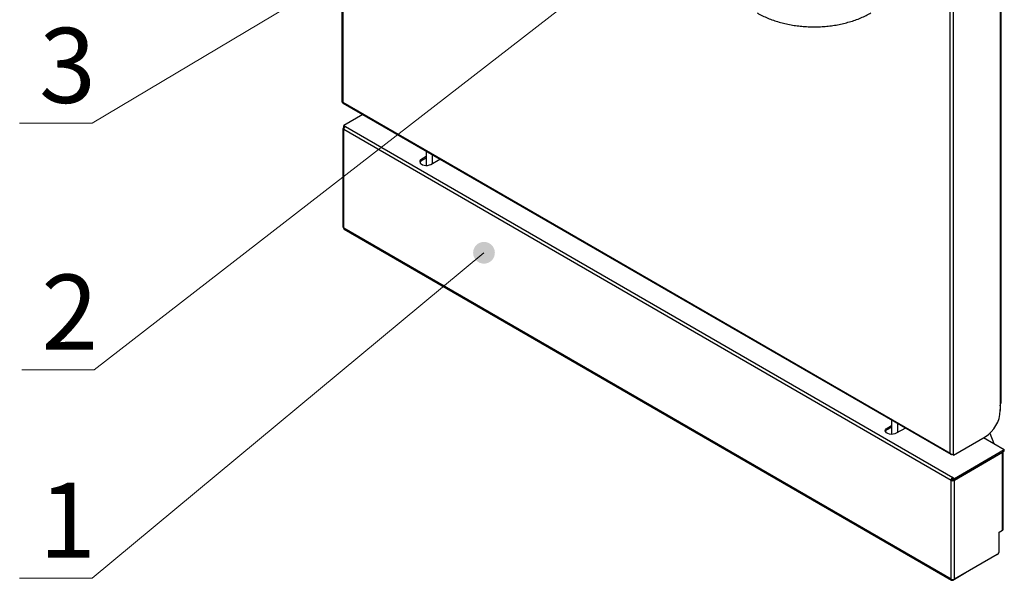
# Paper-space layout '图纸1(2)(2)' of a CAD drawing. Units: millimetres. Extents: x -15328 to 37978, y 0 to 27031.
# Drawn here: x -15034 to -12736, y 16938 to 18246 of the extents above; entities that cross this region are included whole.
import ezdxf

# ---------------------------------------------------------------- set-up
doc = ezdxf.new("R2010")
doc.units = ezdxf.units.MM
doc.layers.get('0').update_dxf_attribs({"lineweight": 18})
doc.layers.add('标注层', color=7, linetype='Continuous', lineweight=18)
doc.styles.add('SLDTEXTSTYLE2', font='txt.shx', dxfattribs={"width": 0.7, "bigfont": 'gbcbig.shx'})

# ---------------------------------------------------------------- blocks, each defined once
blk = doc.blocks.new('SW_NOTE_66')
at = {"layer": '标注层', "color": 0, "ltscale": 50}
for p, q in [((-169, 0), (0, 0)), ((0, 0), (-169, 0)), ((-169, 0), (0, 0)), ((0, 0), (-169, 0)), ((-169, 0), (0, 0)), ((0, 0), (-169, 0))]:
    blk.add_line(p, q, dxfattribs=at)
at = {"layer": '标注层', "color": 0, "ltscale": 50, "insert": (-57.3, 222.3), "char_height": 175, "width": 105, "attachment_point": 2, "style": 'SLDTEXTSTYLE2'}
blk.add_mtext('3', dxfattribs=at)
blk = doc.blocks.new('*X5')
at = {"layer": '标注层', "linetype": 'Continuous', "ltscale": 50}
h = blk.add_hatch(color=0, dxfattribs=at)
edge = h.paths.add_edge_path(flags=0)
edge.add_arc((-14101.9, 18458.8), 25.4, 0, 360)
at = {"layer": '标注层', "color": 0, "linetype": 'Continuous', "ltscale": 50}
blk.add_line((-14101.9, 18458.8), (-14865.4, 18004.2), dxfattribs=at)
at = {"layer": '标注层', "color": 0, "ltscale": 50}
blk.add_line((-14865.4, 18004.2), (-14865.4, 18004.2), dxfattribs=at)
blk = doc.blocks.new('SW_NOTE_75')
at = {"layer": '标注层', "color": 0, "ltscale": 50}
for p, q in [((-169, 0), (0, 0)), ((0, 0), (-169, 0)), ((-169, 0), (0, 0)), ((0, 0), (-169, 0)), ((-169, 0), (0, 0)), ((0, 0), (-169, 0))]:
    blk.add_line(p, q, dxfattribs=at)
at = {"layer": '标注层', "color": 0, "ltscale": 50, "insert": (-57.3, 222.3), "char_height": 175, "width": 70, "attachment_point": 2, "style": 'SLDTEXTSTYLE2'}
blk.add_mtext('1', dxfattribs=at)
blk = doc.blocks.new('*X23')
at = {"layer": '标注层', "linetype": 'Continuous', "ltscale": 50}
h = blk.add_hatch(color=0, dxfattribs=at)
edge = h.paths.add_edge_path(flags=0)
edge.add_arc((-13950.4, 17701.8), 25.4, 0, 360)
at = {"layer": '标注层', "color": 0, "linetype": 'Continuous', "ltscale": 50}
blk.add_line((-13950.4, 17701.8), (-14865.4, 16943), dxfattribs=at)
at = {"layer": '标注层', "color": 0, "ltscale": 50}
blk.add_line((-14865.4, 16943), (-14865.4, 16943), dxfattribs=at)
blk = doc.blocks.new('SW_NOTE_80')
at = {"layer": '标注层', "color": 0, "ltscale": 50}
for p, q in [((-169, 0), (0, 0)), ((0, 0), (-169, 0)), ((-169, 0), (0, 0)), ((0, 0), (-169, 0)), ((-169, 0), (0, 0)), ((0, 0), (-169, 0))]:
    blk.add_line(p, q, dxfattribs=at)
at = {"layer": '标注层', "color": 0, "ltscale": 50, "insert": (-57.3, 222.3), "char_height": 175, "width": 122.5, "attachment_point": 2, "style": 'SLDTEXTSTYLE2'}
blk.add_mtext('2', dxfattribs=at)
blk = doc.blocks.new('*X33')
at = {"layer": '标注层', "linetype": 'Continuous', "ltscale": 50}
h = blk.add_hatch(color=0, dxfattribs=at)
edge = h.paths.add_edge_path(flags=0)
edge.add_arc((-13324.6, 18618.7), 25.4, 0, 360)
at = {"layer": '标注层', "color": 0, "linetype": 'Continuous', "ltscale": 50}
blk.add_line((-13324.6, 18618.7), (-14860.1, 17428.7), dxfattribs=at)
at = {"layer": '标注层', "color": 0, "ltscale": 50}
blk.add_line((-14860.1, 17428.7), (-14860.1, 17428.7), dxfattribs=at)

psp = doc.layouts.new('图纸1(2)(2)')

# ---------------------------------------------------------------- linework, layer by layer
at = {"color": 7, "linetype": 'Continuous', "lineweight": 30, "ltscale": 50}
for p, q in [((-14281.9, 19300.6), (-14281.9, 18053.2)), ((-14280.3, 19296), (-14280.3, 18053.2)), ((-12745.1, 18545.1), (-12745.1, 17333.9)), ((-12744.9, 18540.6), (-12744.9, 17349.2)), ((-12743.2, 17351.5), (-12743.2, 18542.9)), ((-12854.3, 17230), (-12854.3, 18482.1)), ((-12862.3, 17234.7), (-12862.3, 18477.4)), ((-14280.3, 18053.2), (-12862.3, 17234.7)), ((-14279.8, 18051.1), (-12860.4, 17231.7)), ((-14233.6, 18024.4), (-14277.9, 17998.8)), ((-14277.9, 17998.8), (-14273.9, 17996.5)), ((-14277.9, 17995.5), (-14277.9, 17998.8)), ((-14279.6, 17991.9), (-14279.6, 17761.6)), ((-14277.9, 17995.5), (-14276.1, 17994.5)), ((-14277.9, 17994.2), (-14276.7, 17994.9)), ((-12859.9, 17171), (-14277.9, 17989.6)), ((-14277.9, 17759.3), (-14277.9, 17989.6)), ((-14273.9, 17996.5), (-12855.9, 17177.9)), ((-14085.6, 17938.9), (-14085.6, 17905.5)), ((-14071.4, 17930.8), (-14071.4, 17909.8)), ((-14085.6, 17926.1), (-14095.7, 17920.3)), ((-14085.6, 17922.9), (-14095.7, 17917)), ((-14095.7, 17917), (-14095.7, 17920.3)), ((-14074.5, 17908), (-14053.3, 17920.3)), ((-12859.9, 16940.7), (-14277.9, 17759.3)), ((-14276.7, 17756.7), (-12858.7, 16938.1)), ((-12745.1, 17344.5), (-12744.9, 17349.2)), ((-12999, 17311.7), (-12999, 17278.2)), ((-13009.1, 17293), (-12999, 17298.9)), ((-13009.1, 17289.8), (-12999, 17295.6)), ((-13009.1, 17289.8), (-13009.1, 17293)), ((-12966.7, 17293), (-12987.9, 17280.8)), ((-12984.8, 17303.5), (-12984.8, 17282.5)), ((-12854.3, 17230), (-12780.5, 17272.6)), ((-12784, 17270.6), (-12735.7, 17242.7)), ((-12769.7, 17280.8), (-12759.8, 17256.6)), ((-12851.9, 17175.6), (-12735.7, 17242.7)), ((-12735.7, 17239.4), (-12735.7, 17242.7)), ((-12851.9, 17172.3), (-12735.7, 17239.4)), ((-12739.7, 17235.7), (-12851.9, 17171)), ((-12739.7, 17054.5), (-12739.7, 17235.7)), ((-12738, 17056.8), (-12738, 17238.1)), ((-12859.9, 17171), (-12857.1, 17172.6)), ((-12859.9, 16940.7), (-12859.9, 17171)), ((-12855.9, 17174.6), (-12855.9, 17177.9)), ((-12855.9, 17177.9), (-12851.9, 17175.6)), ((-12855.9, 17174.6), (-12851.9, 17172.3)), ((-12853.6, 17173.3), (-12854.7, 17172.6)), ((-12854.7, 17172.6), (-12851.9, 17171)), ((-12851.9, 17172.3), (-12851.9, 17175.6)), ((-12851.9, 16940.7), (-12851.9, 17171)), ((-12747.5, 17050), (-12739.7, 17054.5)), ((-12747.5, 17006.4), (-12747.5, 17050)), ((-12752.2, 16998.3), (-12851.9, 16940.7)), ((-12855.9, 16938.4), (-12824.6, 16956.5)), ((-12824.6, 16956.5), (-12824.6, 16956.5))]:
    psp.add_line(p, q, dxfattribs=at)
at = {"color": 8, "linetype": 'Continuous', "lineweight": 30, "ltscale": 50}
for p, q in [((-14277.9, 17994.2), (-14276.7, 17993.5)), ((-12739.7, 17235.7), (-12740.9, 17236.4)), ((-12855.9, 16939.7), (-12855.9, 16938.4))]:
    psp.add_line(p, q, dxfattribs=at)
at = {"color": 7, "linetype": 'Continuous', "lineweight": 30, "ltscale": 50}
for points in [[(-14095.7, 17920.3), (-14098.3, 17918.3), (-14099.8, 17916), (-14100.1, 17913.6), (-14099.2, 17911.1), (-14097.1, 17909), (-14094.1, 17907.2), (-14090.3, 17906.1), (-14086.2, 17905.5), (-14081.9, 17905.7), (-14077.9, 17906.6), (-14074.5, 17908)], [(-12987.9, 17280.8), (-12991.3, 17279.3), (-12995.3, 17278.4), (-12999.6, 17278.3), (-13003.8, 17278.8), (-13007.5, 17280), (-13010.5, 17281.7), (-13012.6, 17283.9), (-13013.5, 17286.3), (-13013.2, 17288.7), (-13011.7, 17291), (-13009.1, 17293)]]:
    psp.add_lwpolyline(points, dxfattribs=at)
at = {"color": 7, "linetype": 'Continuous', "lineweight": 30, "ltscale": 2500}
for centre, radius, start, end in [((-14277, 17991.9), 2.47, 110.7824, 249.2228), ((-14269.2, 17989.2), 8.71, 122.6037, 177.3975), ((-14092.2, 17909.7), 8.12, 115.3797, 159.4819), ((-14276.7, 17761.9), 2.85, 185.7052, 245.6257), ((-14275.1, 17759), 2.79, 173.6989, 234.9809), ((-12821.3, 17337), 76.3, 302.3866, 357.6134), ((-12746.1, 17351.8), 2.85, 294.3759, 354.3016), ((-13005.6, 17282.4), 8.12, 115.3797, 159.4819), ((-12740.9, 17238.3), 2.85, 294.376, 354.3047), ((-12851.2, 17170.6), 8.71, 122.6037, 177.3975), ((-12855.9, 17178.7), 8.71, 242.6067, 297.3915), ((-12854.5, 17172.5), 2.56, 122.6022, 177.3998), ((-12855.9, 17174.9), 2.56, 242.6035, 297.3945), ((-12740.9, 17057.1), 2.85, 294.376, 354.3047), ((-12757.7, 17006.9), 10.2, 302.6062, 357.3928), ((-12855.9, 16948.4), 8.71, 242.6067, 297.3915), ((-12857.5, 16940.3), 2.47, 170.7813, 309.2045)]:
    psp.add_arc(centre, radius, start, end, dxfattribs=at)
psp.add_ellipse((-12783.1, 17331.8), major_axis=(18.2, 51.4), ratio=0.66655, start_param=4.993185, end_param=5.28566, dxfattribs=at)
at = {"color": 7, "linetype": 'Continuous', "lineweight": 30, "ltscale": 50}
for points, knots in [([(-13312.7, 18261.4), (-13310.6, 18260.2), (-13304.6, 18256.8), (-13294.2, 18251.8), (-13281.5, 18246.5), (-13268.3, 18241.9), (-13254.7, 18238), (-13240.8, 18234.8), (-13226.6, 18232.3), (-13212.2, 18230.4), (-13197.6, 18229.3), (-13183, 18228.8), (-13168.3, 18229), (-13153.8, 18229.9), (-13139.3, 18231.4), (-13125, 18233.7), (-13110.9, 18236.6), (-13097.1, 18240.3), (-13083.7, 18244.6), (-13070.7, 18249.6), (-13058.5, 18255.2), (-13050.9, 18259.4), (-13047.3, 18261.4)], [0, 0, 0, 0, 7.986208, 22.256144, 36.513346, 50.752704, 64.953675, 79.108671, 93.218609, 107.290349, 121.333881, 135.361958, 149.387458, 163.423446, 177.480605, 191.573637, 205.716788, 219.922655, 234.20266, 248.562846, 263.003208, 276.437567, 276.437567, 276.437567, 276.437567]), ([(-14280.3, 18053.2), (-14280.7, 18053.2), (-14281.7, 18053.1), (-14281.8, 18053.2), (-14281.9, 18053.2)], [0, 0, 0, 0, 0.863848, 1.695608, 1.695608, 1.695608, 1.695608]), ([(-14279.4, 18050.9), (-14279.4, 18050.9), (-14279.8, 18050.8), (-14280.2, 18051.7), (-14280.3, 18052.7), (-14280.3, 18053.2)], [0, 0, 0, 0, 0.000298, 1.456159, 2.912079, 2.912079, 2.912079, 2.912079]), ([(-12854.3, 17230), (-12854.9, 17230.2), (-12856.1, 17230.4), (-12858.4, 17231.4), (-12860.6, 17232.8), (-12861.7, 17234), (-12862.3, 17234.7)], [0, 0, 0, 0, 2.420953, 4.842978, 7.265106, 9.502567, 9.502567, 9.502567, 9.502567]), ([(-12862.3, 17234.7), (-12862.2, 17234.1), (-12861.9, 17232.8), (-12860.8, 17231.8), (-12859.7, 17231.4), (-12858.9, 17231.6), (-12858.7, 17231.7)], [0, 0, 0, 0, 1.685197, 3.370327, 5.055383, 5.63066, 5.63066, 5.63066, 5.63066])]:
    psp.add_open_spline(points, degree=3, knots=knots, dxfattribs=at)

# ---------------------------------------------------------------- block references
at = {"layer": '标注层', "ltscale": 50}
for name, p in [('*X33', (0, 0)), ('*X5', (0, 0)), ('SW_NOTE_66', (-14865.4, 18004.2)), ('*X23', (0, 0)), ('SW_NOTE_80', (-14860.1, 17428.7)), ('SW_NOTE_75', (-14865.4, 16943))]:
    psp.add_blockref(name, p, dxfattribs=at)

doc.saveas('drawing.dxf')
